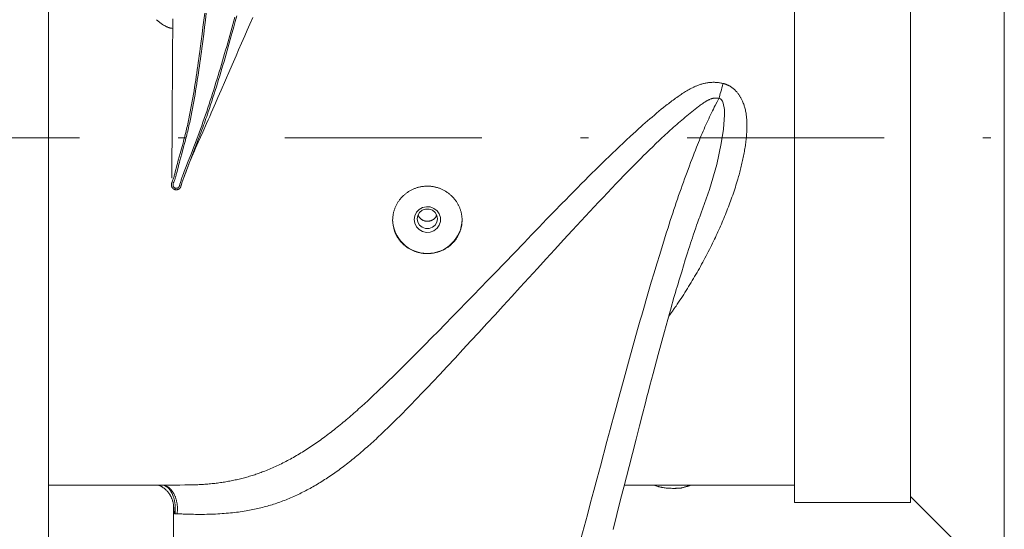
# Model space of a CAD drawing. Units: millimetres. Extents: x 0 to 210, y 0 to 297.
# Drawn here: x 81 to 94, y 107 to 114 of the extents above; entities that cross this region are included whole.
import ezdxf
from ezdxf.enums import TextEntityAlignment as Align

# ---------------------------------------------------------------- set-up
doc = ezdxf.new("R2010")
doc.units = ezdxf.units.MM
doc.header["$LTSCALE"] = 5
doc.linetypes.add('AUSGEZOGEN', pattern=[0])
doc.linetypes.add('DASHDOT', pattern=[1, 0.5, -0.25, 0, -0.25])
for name, color, linetype, true_color in [('Bemassung', 6, 'Continuous', 0xff00ff), ('Mittellinie', 56, 'Continuous', 0x808000), ('Volllinie breit', 96, 'Continuous', 0x008000), ('Volllinie schmal', 96, 'Continuous', 0x008000)]:
    doc.layers.add(name, color=color, linetype=linetype, true_color=true_color)
doc.styles.add('Arial', font='arial.ttf')
doc.dimstyles.new('ISO-25', dxfattribs={"dimtxt": 2.5, "dimasz": 2.5, "dimexe": 1.25, "dimexo": 0.625, "dimtad": 1, "dimtxsty": 'Standard', "dimcen": 2.5, "dimadec": 0, "dimazin": 0, "dimtfac": 1, "dimtmove": 0, "dimatfit": 3, "dimfxl": 1, "dimarcsym": 0})

# ---------------------------------------------------------------- blocks, each defined once
blk = doc.blocks.new('*D32')
at = {"layer": 'Bemassung', "linetype": 'AUSGEZOGEN', "lineweight": 18, "true_color": 0xff00ff}
for points in [[(81.478, 87.5), (83.228, 87.15), (83.228, 87.85)], [(135.998, 87.5), (134.248, 87.85), (134.248, 87.15)]]:
    blk.add_hatch(color=6, dxfattribs=at).paths.add_polyline_path(points, flags=0)
at = {"layer": 'Bemassung', "color": 6, "linetype": 'AUSGEZOGEN', "lineweight": 18, "true_color": 0xff00ff}
for p, q in [((81.478, 107.739), (81.478, 86.5)), ((135.998, 105.139), (135.998, 86.5)), ((134.248, 87.5), (83.228, 87.5))]:
    blk.add_line(p, q, dxfattribs=at)
at = {"layer": 'Bemassung', "color": 6, "linetype": 'AUSGEZOGEN', "lineweight": 18, "true_color": 0xff00ff, "style": 'Arial', "width": 0.926807}
blk.add_text('B', height=1.75, dxfattribs=at).set_placement((115.955, 88.725), (117.465, 88.725), align=Align.FIT)
blk = doc.blocks.new('*D33')
at = {"layer": 'Bemassung', "linetype": 'AUSGEZOGEN', "lineweight": 18, "true_color": 0xff00ff}
for points in [[(77.5, 128.139), (77.15, 126.389), (77.85, 126.389)], [(77.5, 96.139), (77.85, 97.889), (77.15, 97.889)]]:
    blk.add_hatch(color=6, dxfattribs=at).paths.add_polyline_path(points, flags=0)
at = {"layer": 'Bemassung', "color": 6, "linetype": 'AUSGEZOGEN', "lineweight": 18, "true_color": 0xff00ff}
for p, q in [((81.478, 128.139), (76.5, 128.139)), ((77.5, 126.389), (77.5, 97.889)), ((81.478, 96.139), (76.5, 96.139))]:
    blk.add_line(p, q, dxfattribs=at)
at = {"layer": 'Bemassung', "color": 6, "linetype": 'AUSGEZOGEN', "lineweight": 18, "true_color": 0xff00ff, "style": 'Arial', "width": 0.932077}
blk.add_text('%%cA', height=1.75, rotation=90, dxfattribs=at).set_placement((76.275, 109.367), (76.275, 112.657), align=Align.FIT)
blk = doc.blocks.new('*D37')
at = {"layer": 'Bemassung', "linetype": 'AUSGEZOGEN', "lineweight": 18, "true_color": 0xff00ff}
for points in [[(72.5, 161.645), (72.15, 159.895), (72.85, 159.895)], [(72.5, 83.659), (72.85, 85.409), (72.15, 85.409)]]:
    blk.add_hatch(color=6, dxfattribs=at).paths.add_polyline_path(points, flags=0)
at = {"layer": 'Bemassung', "color": 6, "linetype": 'AUSGEZOGEN', "lineweight": 18, "true_color": 0xff00ff}
for p, q in [((129.978, 161.645), (71.5, 161.645)), ((72.5, 159.895), (72.5, 85.409)), ((87.931, 83.659), (71.5, 83.659))]:
    blk.add_line(p, q, dxfattribs=at)
at = {"layer": 'Bemassung', "color": 6, "linetype": 'AUSGEZOGEN', "lineweight": 18, "true_color": 0xff00ff, "style": 'Arial', "width": 1.208268}
blk.add_text('max. 6000', height=1.75, rotation=90, dxfattribs=at).set_placement((71.275, 118.106), (71.275, 131.886), align=Align.FIT)
blk = doc.blocks.new('TR80-3_PL30_K2_100_gummi_SAL_001_nNn030')
at = {"layer": 'Mittellinie', "color": 56, "linetype": 'DASHDOT', "lineweight": 18, "true_color": 0x808000}
blk.add_line((79.36968, 112.13878), (139.58199, 112.13878), dxfattribs=at)
at = {"layer": 'Volllinie breit', "color": 56, "linetype": 'AUSGEZOGEN', "lineweight": 18, "true_color": 0x808000}
for p, q in [((90.92998, 116.75878), (90.92998, 107.51878)), ((92.40198, 116.75878), (92.40198, 107.51878)), ((81.47798, 107.73878), (81.47798, 116.53878)), ((89.97352, 112.64015), (89.97329, 112.6396)), ((81.47798, 107.73878), (83.1391, 107.73878)), ((88.77373, 107.73878), (90.92998, 107.73878)), ((92.40198, 107.59478), (93.59052, 106.40623)), ((90.92998, 107.51878), (92.40198, 107.51878))]:
    blk.add_line(p, q, dxfattribs=at)
for points in [[(83.07798, 111.48379), (83.07552, 111.48459), (83.0731, 111.48549), (83.07071, 111.48651), (83.06837, 111.48763), (83.06608, 111.48885), (83.06384, 111.49016), (83.06165, 111.49157), (83.05953, 111.49307), (83.05754, 111.49459), (83.05561, 111.4962), (83.05375, 111.49788), (83.05196, 111.49963), (83.05023, 111.50145), (83.04858, 111.50334), (83.047, 111.50529), (83.0455, 111.5073), (83.04394, 111.50957), (83.04247, 111.51192), (83.04111, 111.51432), (83.03986, 111.51678), (83.03873, 111.51929), (83.03772, 111.52186), (83.03683, 111.52446), (83.03607, 111.52711), (83.03547, 111.52971), (83.03499, 111.53234), (83.03463, 111.53499), (83.03439, 111.53765), (83.03425, 111.54032), (83.03423, 111.54299), (83.0343, 111.54566), (83.03448, 111.54832), (83.0348, 111.55139), (83.03523, 111.55444), (83.03577, 111.55747), (83.03641, 111.56048), (83.03715, 111.56348), (83.03796, 111.56645), (83.0398, 111.57237), (83.04185, 111.57825), (83.04406, 111.5841), (83.04864, 111.59577), (83.05268, 111.60644), (83.05654, 111.61715), (83.06022, 111.62789), (83.06373, 111.63866), (83.0671, 111.64947), (83.07034, 111.6603), (83.07345, 111.67115), (83.07647, 111.68202), (83.08225, 111.70382), (83.08781, 111.72567), (83.09871, 111.7694), (83.10426, 111.79123), (83.10994, 111.81304), (83.11571, 111.83483), (83.12157, 111.85661), (83.13348, 111.90014), (83.14557, 111.94365), (83.1698, 112.03071), (83.18171, 112.0743), (83.18756, 112.09612), (83.19332, 112.11796), (83.199, 112.13987), (83.20457, 112.1618), (83.21005, 112.18375), (83.21543, 112.20572), (83.22071, 112.22772), (83.22591, 112.24973), (83.23101, 112.27177), (83.23602, 112.29382), (83.24095, 112.31589), (83.24579, 112.33799), (83.25055, 112.36009), (83.25523, 112.38222), (83.26435, 112.42652), (83.27318, 112.47087), (83.28171, 112.51523), (83.28997, 112.55964), (83.298, 112.6041), (83.30579, 112.64859), (83.31338, 112.69311), (83.32078, 112.73766), (83.32801, 112.78224), (83.33509, 112.82683), (83.34204, 112.8715), (83.34888, 112.91618), (83.35559, 112.96087), (83.36218, 113.00557), (83.36867, 113.05028), (83.37506, 113.09499), (83.38135, 113.13972), (83.38755, 113.18444), (83.39367, 113.22916), (83.3997, 113.27388), (83.41153, 113.36333), (83.42307, 113.45277), (83.43434, 113.54221), (83.44536, 113.63163), (83.45616, 113.72103)], [(83.86133, 113.68459), (83.84285, 113.61541), (83.82415, 113.54625), (83.80523, 113.47712), (83.79248, 113.43101), (83.77964, 113.38491), (83.7667, 113.33883), (83.75366, 113.29276), (83.74052, 113.24667), (83.72728, 113.20059), (83.71396, 113.15463), (83.70055, 113.10869), (83.68705, 113.06276), (83.67345, 113.01686), (83.65975, 112.97097), (83.64595, 112.9251), (83.63203, 112.87925), (83.61801, 112.83344), (83.60385, 112.78765), (83.58956, 112.74189), (83.57513, 112.69618), (83.56054, 112.6505), (83.5458, 112.60486), (83.53088, 112.55927), (83.5158, 112.51373), (83.50054, 112.46824), (83.49092, 112.43989), (83.48123, 112.41157), (83.47145, 112.38327), (83.46159, 112.355), (83.45162, 112.32677), (83.44155, 112.29857), (83.43138, 112.27041), (83.42108, 112.2423), (83.41066, 112.2142), (83.40012, 112.18613), (83.38949, 112.15811), (83.37878, 112.13011), (83.35716, 112.07419), (83.33538, 112.01834), (83.30045, 111.92899), (83.28305, 111.88429), (83.26587, 111.83951), (83.23203, 111.74973), (83.21489, 111.70507), (83.20637, 111.68272), (83.19802, 111.66032), (83.18992, 111.63784), (83.18599, 111.62657), (83.18216, 111.61528), (83.17844, 111.60395), (83.17485, 111.59259), (83.17138, 111.5812), (83.16807, 111.56977), (83.16179, 111.54737), (83.15844, 111.5362), (83.15664, 111.53064), (83.15471, 111.52509), (83.15284, 111.52013), (83.15076, 111.51527), (83.14962, 111.5129), (83.14838, 111.51059), (83.14703, 111.50834), (83.14558, 111.50616), (83.14384, 111.50388), (83.14197, 111.50169), (83.13996, 111.49961), (83.13784, 111.49763), (83.13562, 111.49576), (83.1333, 111.494), (83.1309, 111.49235), (83.12843, 111.49081), (83.1261, 111.48948), (83.12373, 111.48825), (83.12132, 111.48712), (83.11886, 111.48609), (83.11637, 111.48516), (83.11384, 111.48433), (83.11128, 111.4836), (83.10869, 111.48298), (83.10618, 111.48248), (83.10365, 111.48208), (83.1011, 111.48177), (83.09854, 111.48157), (83.09597, 111.48147), (83.09341, 111.48147), (83.09085, 111.48157), (83.0883, 111.48179), (83.08568, 111.48211), (83.08309, 111.48256), (83.08052, 111.48312), (83.07798, 111.48379)], [(83.18807, 111.62658), (83.20168, 111.6644), (83.21547, 111.70234), (83.22961, 111.74052), (83.23688, 111.75974), (83.2443, 111.77905), (83.25196, 111.79866), (83.2598, 111.81838), (83.26779, 111.83821), (83.27593, 111.85814), (83.29261, 111.8983), (83.30973, 111.93882), (83.32512, 111.97477), (83.34079, 112.01099), (83.35675, 112.04752), (83.37299, 112.08438), (83.40128, 112.14791), (83.43035, 112.21268), (83.47914, 112.32136), (83.49911, 112.36616), (83.51907, 112.4112), (83.53954, 112.45767), (83.55956, 112.50338), (83.5935, 112.58118), (83.62423, 112.65193), (83.6649, 112.74573), (83.71843, 112.86939), (83.7743, 112.99844), (83.8193, 113.1022), (83.85323, 113.18021), (83.88606, 113.25549), (83.92272, 113.33918), (83.96338, 113.43152), (83.99625, 113.50575), (84.02908, 113.57955), (84.06762, 113.6657)], [(83.05142, 113.65024), (83.05097, 113.56242), (83.05041, 113.4566), (83.04975, 113.33122), (83.04901, 113.19343), (83.04733, 112.8921), (83.04566, 112.60494), (83.04398, 112.34072), (83.0422, 112.10843), (83.04052, 111.90994), (83.03993, 111.83832), (83.03928, 111.76677), (83.03896, 111.73109), (83.0388, 111.69881), (83.03883, 111.6867), (83.03898, 111.67533), (83.0393, 111.66432), (83.03941, 111.65894), (83.03942, 111.65349), (83.03929, 111.64267), (83.03938, 111.64035), (83.03957, 111.63832), (83.0399, 111.63665), (83.04012, 111.63596), (83.04039, 111.63539), (83.04097, 111.63466), (83.04166, 111.63421), (83.04242, 111.63395), (83.04323, 111.63378)], [(90.025, 112.82986), (90.02406, 112.82614), (90.01738, 112.80017), (90.01076, 112.77478), (90.00406, 112.74944), (89.9975, 112.72507), (89.99113, 112.70178), (89.98506, 112.68006), (89.97918, 112.65955), (89.97352, 112.64015)], [(88.22426, 107.05637), (88.26496, 107.2094), (88.3058, 107.36254), (88.34713, 107.51679), (88.3886, 107.67108), (88.43008, 107.8254), (88.47145, 107.97973), (88.55429, 108.29037), (88.59571, 108.44543), (88.61648, 108.52285), (88.63731, 108.60018), (88.67098, 108.7244), (88.7048, 108.84834), (88.73871, 108.97197), (88.77266, 109.09527), (88.84082, 109.34196), (88.87487, 109.46474), (88.90891, 109.58711), (88.94303, 109.70938), (88.97725, 109.8311), (88.99442, 109.8917), (89.01164, 109.95211), (89.02894, 110.01232), (89.04633, 110.0723), (89.06381, 110.13207), (89.08137, 110.1916), (89.099, 110.25091), (89.11666, 110.31), (89.15205, 110.42753), (89.1874, 110.54427), (89.22252, 110.65996), (89.25759, 110.77478), (89.27514, 110.83181), (89.29272, 110.88858), (89.31036, 110.94507), (89.32805, 111.00125), (89.34277, 111.04754), (89.35754, 111.09359), (89.37237, 111.1394), (89.38727, 111.18494), (89.40223, 111.2302), (89.41727, 111.27518), (89.43237, 111.31985), (89.44756, 111.3642), (89.46268, 111.40782), (89.47787, 111.45113), (89.49312, 111.49414), (89.5084, 111.53685), (89.52371, 111.57929), (89.53903, 111.62146), (89.56967, 111.70506), (89.59974, 111.78635), (89.61477, 111.82661), (89.62981, 111.86658), (89.64488, 111.90626), (89.65998, 111.9456), (89.67513, 111.9846), (89.69035, 112.02323), (89.70206, 112.05258), (89.71381, 112.0817), (89.7256, 112.11059), (89.73744, 112.13925), (89.74932, 112.16768), (89.76124, 112.19586), (89.7732, 112.22382), (89.7852, 112.25153), (89.79688, 112.27817), (89.80859, 112.30457), (89.82035, 112.33072), (89.83215, 112.3566), (89.84398, 112.38219), (89.85586, 112.40749), (89.86778, 112.43247), (89.87975, 112.45712), (89.89135, 112.48063), (89.90299, 112.50386), (89.91466, 112.52685), (89.92636, 112.54964), (89.94981, 112.59478), (89.97329, 112.6396)], [(88.63151, 107.17731), (88.67901, 107.3656), (88.72697, 107.55527), (88.7674, 107.71407), (88.80015, 107.84204), (88.83435, 107.97526), (88.87666, 108.13989), (88.92293, 108.32011), (88.96698, 108.49166), (89.00446, 108.63728), (89.04202, 108.78244), (89.06114, 108.85593), (89.08032, 108.92927), (89.09959, 109.00243), (89.11896, 109.07541), (89.1404, 109.15549), (89.16194, 109.23535), (89.20508, 109.39443), (89.28408, 109.68564), (89.3047, 109.76159), (89.32532, 109.83717), (89.34599, 109.91231), (89.36677, 109.98692), (89.37764, 110.02552), (89.38856, 110.06395), (89.39952, 110.10221), (89.41052, 110.14029), (89.42156, 110.17819), (89.43263, 110.21591), (89.44374, 110.25343), (89.45488, 110.29076), (89.46644, 110.32919), (89.47803, 110.3674), (89.50123, 110.4432), (89.52441, 110.51816), (89.5475, 110.5923), (89.57562, 110.68211), (89.58958, 110.72639), (89.60349, 110.77018), (89.61452, 110.80468), (89.62552, 110.83875), (89.63646, 110.87235), (89.64735, 110.90539), (89.66364, 110.95399), (89.67949, 111.00036), (89.69036, 111.03163), (89.701, 111.06182), (89.71545, 111.10217), (89.72254, 111.12166), (89.72952, 111.14058), (89.73901, 111.16593), (89.74835, 111.19063)], [(86.39514, 111.16017), (86.39328, 111.1551), (86.39132, 111.15007), (86.38919, 111.14514), (86.38802, 111.14272), (86.38677, 111.14035), (86.38548, 111.1381), (86.38411, 111.1359), (86.38266, 111.13374), (86.38114, 111.13162), (86.37788, 111.12752), (86.37437, 111.12359), (86.37063, 111.11983), (86.36671, 111.11623), (86.36261, 111.1128), (86.35839, 111.10953), (86.35404, 111.10641), (86.3496, 111.10346), (86.34505, 111.10068), (86.34041, 111.09808), (86.33567, 111.09567), (86.33083, 111.09345), (86.32591, 111.09142), (86.32089, 111.08961), (86.31579, 111.08801), (86.3106, 111.08662), (86.30535, 111.08545), (86.30005, 111.0845), (86.2947, 111.08376), (86.28932, 111.08324), (86.28392, 111.08294), (86.2785, 111.08286), (86.27309, 111.083), (86.26768, 111.08335), (86.2623, 111.08393), (86.25694, 111.08472), (86.25163, 111.08573), (86.24637, 111.08695), (86.24118, 111.08839), (86.23606, 111.09005), (86.23103, 111.09192), (86.22609, 111.09399), (86.22123, 111.09626), (86.21647, 111.09873), (86.2118, 111.10138), (86.20723, 111.1042), (86.20276, 111.1072), (86.19838, 111.11036), (86.19412, 111.11368), (86.18998, 111.11716), (86.18601, 111.1208), (86.18224, 111.12461), (86.17869, 111.12858), (86.17539, 111.13273), (86.17385, 111.13486), (86.17238, 111.13704), (86.171, 111.13927), (86.16969, 111.14154), (86.16848, 111.14383), (86.16735, 111.14617), (86.16526, 111.15093), (86.16335, 111.15578), (86.16152, 111.16068)], [(82.86931, 107.73878), (82.87431, 107.73701), (82.87796, 107.73559), (82.88178, 107.73397), (82.88574, 107.73218), (82.88982, 107.73024), (82.89399, 107.72816), (82.89821, 107.72596), (82.90671, 107.72127), (82.91164, 107.71839), (82.91652, 107.71542), (82.92136, 107.71235), (82.92616, 107.70919), (82.93091, 107.70592), (82.93561, 107.70255), (82.94028, 107.69907), (82.94489, 107.69547), (82.94992, 107.69139), (82.95489, 107.68718), (82.95979, 107.68284), (82.96462, 107.67837), (82.96937, 107.67379), (82.97404, 107.66908), (82.97862, 107.66427), (82.98311, 107.65935), (82.98771, 107.65407), (82.9922, 107.64868), (82.99657, 107.64318), (83.00082, 107.63758), (83.00495, 107.63188), (83.00894, 107.62608), (83.0128, 107.62018), (83.01653, 107.61419), (83.02023, 107.60793), (83.02377, 107.60158), (83.02718, 107.59515), (83.03044, 107.58863), (83.03356, 107.58203), (83.03653, 107.57535), (83.03937, 107.56861), (83.04206, 107.5618), (83.04466, 107.55483), (83.04709, 107.54779), (83.04936, 107.5407), (83.05144, 107.53355), (83.05332, 107.52636), (83.055, 107.51912), (83.05644, 107.51184), (83.05764, 107.50453), (83.05848, 107.49822), (83.05915, 107.4919), (83.05969, 107.48556), (83.0601, 107.4792), (83.06068, 107.46645), (83.06107, 107.45367)], [(89.14956, 107.73878), (89.16193, 107.73442), (89.17432, 107.73014), (89.18679, 107.72602), (89.19937, 107.72213), (89.20576, 107.72028), (89.21219, 107.71852), (89.21865, 107.71683), (89.22515, 107.71523), (89.23168, 107.7137), (89.23824, 107.71225), (89.24484, 107.71088), (89.25146, 107.70958), (89.2648, 107.70722), (89.27825, 107.70516), (89.29181, 107.70339), (89.30546, 107.70192), (89.31322, 107.70122), (89.321, 107.70061), (89.33664, 107.69961), (89.35237, 107.69889), (89.36817, 107.6984), (89.38404, 107.6981), (89.39994, 107.69793), (89.43183, 107.69783)], [(89.42335, 107.7005), (89.43543, 107.69947), (89.44148, 107.69906), (89.44756, 107.69879), (89.45502, 107.69869), (89.46253, 107.69885), (89.47006, 107.69926), (89.47763, 107.69992), (89.48523, 107.70083), (89.49284, 107.70196), (89.50048, 107.70333), (89.50814, 107.70492), (89.51581, 107.70673), (89.5235, 107.70875), (89.53119, 107.71097), (89.53889, 107.71339), (89.54659, 107.716), (89.55429, 107.71881), (89.56198, 107.72179), (89.56967, 107.72494), (89.57734, 107.72826), (89.585, 107.7317), (89.60031, 107.73878)], [(89.54018, 107.71703), (89.54994, 107.71875), (89.55967, 107.72057), (89.56936, 107.72261), (89.57419, 107.72375), (89.579, 107.72497), (89.5842, 107.72642), (89.58938, 107.72798), (89.59969, 107.73137), (89.60995, 107.73501), (89.6202, 107.73878)], [(83.06222, 107.45768), (83.062, 107.19951), (83.06177, 106.93774)]]:
    blk.add_lwpolyline(points, dxfattribs=at)
for points in [[(85.83798, 111.09528), (85.83981, 111.07735), (85.84176, 111.05946), (85.84396, 111.04164), (85.84518, 111.03276), (85.8465, 111.02392), (85.84795, 111.01511), (85.84953, 111.00634), (85.85125, 110.99761), (85.85314, 110.98893), (85.85521, 110.9803), (85.85747, 110.97172), (85.85994, 110.96321), (85.86264, 110.95476), (85.86556, 110.94637), (85.86872, 110.93806), (85.8721, 110.92983), (85.8757, 110.92167), (85.87952, 110.9136), (85.88354, 110.90561), (85.88776, 110.8977), (85.89218, 110.88989), (85.89678, 110.88217), (85.90157, 110.87455), (85.90653, 110.86703), (85.91167, 110.85961), (85.91696, 110.8523), (85.92241, 110.8451), (85.92802, 110.83801), (85.93377, 110.83104), (85.93968, 110.82416), (85.94572, 110.81741), (85.95191, 110.81079), (85.95822, 110.80429), (85.96467, 110.79792), (85.97125, 110.79168), (85.97795, 110.78558), (85.98479, 110.77962), (85.99174, 110.77379), (85.99882, 110.76811), (86.00602, 110.76258), (86.01334, 110.75719), (86.02078, 110.75195), (86.02833, 110.74686), (86.036, 110.74193), (86.04377, 110.73716), (86.05167, 110.73254), (86.05968, 110.72807), (86.06778, 110.72378), (86.07599, 110.71964), (86.08429, 110.71568), (86.09267, 110.71188), (86.10114, 110.70825), (86.1097, 110.70479), (86.11832, 110.7015), (86.12702, 110.69838), (86.13579, 110.69544), (86.14463, 110.69268), (86.15352, 110.6901), (86.16247, 110.68769), (86.17147, 110.68546), (86.18052, 110.68342), (86.18958, 110.68156), (86.19868, 110.67989), (86.20781, 110.6784), (86.21698, 110.6771), (86.22617, 110.67597), (86.23538, 110.67503), (86.24461, 110.67427), (86.25386, 110.6737), (86.26312, 110.67331), (86.27238, 110.67311), (86.28165, 110.67308), (86.29091, 110.67325), (86.30017, 110.6736), (86.30942, 110.67413), (86.31865, 110.67485), (86.32787, 110.67575), (86.33703, 110.67683), (86.34616, 110.6781), (86.35527, 110.67955), (86.36434, 110.68118), (86.37337, 110.68299), (86.38236, 110.68498), (86.3913, 110.68715), (86.4002, 110.68949), (86.40904, 110.69201), (86.41782, 110.69471), (86.42654, 110.69758), (86.4352, 110.70062), (86.44378, 110.70383), (86.45229, 110.70722), (86.46073, 110.71077), (86.46908, 110.71449), (86.47736, 110.71839), (86.48556, 110.72245), (86.49366, 110.72668), (86.50167, 110.73107), (86.50957, 110.73562), (86.51738, 110.74033), (86.52508, 110.74519), (86.53267, 110.75021), (86.54014, 110.75538), (86.54751, 110.76069), (86.55475, 110.76616), (86.56187, 110.77177), (86.56887, 110.77752), (86.57574, 110.78341), (86.58248, 110.78945), (86.58908, 110.79561), (86.59557, 110.80195), (86.60192, 110.80841), (86.60813, 110.815), (86.61418, 110.82172), (86.62009, 110.82857), (86.62585, 110.83553), (86.63146, 110.84261), (86.6369, 110.84981), (86.64219, 110.85711), (86.64732, 110.86453), (86.65228, 110.87205), (86.65708, 110.87967), (86.66171, 110.88739), (86.66617, 110.89521), (86.67045, 110.90312), (86.67456, 110.91112), (86.67849, 110.9192), (86.68225, 110.92737), (86.68582, 110.93562), (86.68921, 110.94395), (86.69242, 110.95235), (86.69544, 110.96081), (86.69828, 110.96934), (86.70094, 110.97793), (86.7034, 110.98657), (86.70568, 110.99527), (86.70777, 111.00402), (86.70966, 111.01281), (86.71136, 111.02164), (86.71287, 111.03051), (86.71419, 111.03942), (86.71531, 111.04835), (86.71623, 111.05727), (86.71695, 111.06622), (86.71748, 111.07518), (86.71782, 111.08415), (86.71796, 111.09314), (86.7179, 111.10213), (86.71766, 111.11112), (86.71722, 111.12011), (86.71658, 111.12909), (86.71576, 111.13807), (86.71474, 111.14702), (86.71352, 111.15596), (86.71212, 111.16488), (86.71052, 111.17377), (86.70874, 111.18263), (86.70676, 111.19145), (86.70459, 111.20022), (86.70223, 111.20894), (86.69969, 111.21762), (86.69696, 111.22625), (86.69405, 111.23482), (86.69096, 111.24334), (86.68768, 111.25179), (86.68423, 111.26018), (86.6806, 111.2685), (86.67679, 111.27675), (86.6728, 111.28492), (86.66865, 111.29301), (86.66432, 111.30102), (86.65982, 111.30893), (86.65516, 111.31676), (86.65033, 111.32449), (86.64531, 111.33215), (86.64014, 111.3397), (86.6348, 111.34715), (86.62931, 111.35449), (86.62366, 111.36172), (86.61785, 111.36883), (86.6119, 111.37582), (86.6058, 111.38269), (86.59956, 111.38943), (86.59317, 111.39605), (86.58665, 111.40253), (86.57999, 111.40888), (86.57319, 111.4151), (86.56627, 111.42117), (86.55922, 111.4271), (86.55204, 111.43288), (86.54471, 111.43853), (86.53727, 111.44403), (86.5297, 111.44937), (86.52203, 111.45455), (86.51424, 111.45958), (86.50635, 111.46444), (86.49836, 111.46914), (86.49027, 111.47367), (86.48209, 111.47803), (86.47381, 111.48223), (86.46545, 111.48625), (86.45701, 111.49009), (86.44848, 111.49376), (86.43988, 111.49725), (86.4312, 111.50056), (86.42245, 111.50369), (86.41366, 111.50662), (86.4048, 111.50937), (86.39589, 111.51193), (86.38692, 111.51431), (86.37791, 111.5165), (86.36885, 111.5185), (86.35975, 111.52031), (86.35061, 111.52193), (86.34144, 111.52336), (86.33224, 111.52459), (86.32302, 111.52564), (86.31378, 111.52649), (86.30452, 111.52715), (86.29525, 111.52761), (86.28598, 111.52788), (86.2767, 111.52795), (86.26746, 111.52783), (86.25823, 111.52751), (86.249, 111.527), (86.23979, 111.52629), (86.23059, 111.52539), (86.22142, 111.52431), (86.21227, 111.52303), (86.20315, 111.52156), (86.19406, 111.5199), (86.18501, 111.51805), (86.176, 111.51602), (86.16704, 111.5138), (86.15812, 111.51139), (86.14926, 111.5088), (86.14045, 111.50602), (86.13171, 111.50306), (86.12303, 111.49992), (86.11441, 111.4966), (86.10588, 111.4931), (86.09741, 111.48942), (86.08903, 111.48557), (86.08073, 111.48154), (86.07252, 111.47735), (86.0644, 111.47298), (86.05637, 111.46845), (86.04845, 111.46376), (86.04062, 111.45891), (86.0329, 111.45389), (86.0253, 111.44872), (86.0178, 111.4434), (86.01043, 111.43792), (86.00317, 111.43229), (85.99601, 111.42649), (85.98898, 111.42053), (85.98207, 111.41444), (85.9753, 111.4082), (85.96866, 111.40183), (85.96216, 111.39532), (85.9558, 111.38868), (85.94957, 111.38191), (85.94349, 111.37502), (85.93754, 111.368), (85.93175, 111.36087), (85.9261, 111.35361), (85.92059, 111.34625), (85.91524, 111.33877), (85.91004, 111.33119), (85.90499, 111.3235), (85.90009, 111.3157), (85.89535, 111.3078), (85.89078, 111.2998), (85.88638, 111.29172), (85.88215, 111.28355), (85.87811, 111.2753), (85.87425, 111.26698), (85.87058, 111.25858), (85.86711, 111.25012), (85.86383, 111.24159), (85.86077, 111.23301), (85.85791, 111.22436), (85.85527, 111.21567), (85.85286, 111.20693), (85.85066, 111.19815), (85.8487, 111.18932), (85.84754, 111.18352), (85.84647, 111.1777), (85.84549, 111.17186), (85.8446, 111.16602), (85.84303, 111.1543), (85.84172, 111.14254), (85.8406, 111.13075), (85.83964, 111.11894)], [(86.10998, 111.10476), (86.11744, 111.05666), (86.13917, 111.01282), (86.17323, 110.97716), (86.2166, 110.95284), (86.26542, 110.94201), (86.31536, 110.94565), (86.36198, 110.96342), (86.40113, 110.99375), (86.42934, 111.03395), (86.4441, 111.08044), (86.4441, 111.12909), (86.42934, 111.17557), (86.40113, 111.21577), (86.36198, 111.2461), (86.31536, 111.26388), (86.26542, 111.26751), (86.2166, 111.25669), (86.17323, 111.23236), (86.13917, 111.1967), (86.11744, 111.15287)], [(86.14998, 111.11425), (86.1577, 111.07172), (86.17992, 111.03432), (86.21398, 111.00656), (86.25575, 110.99179), (86.3002, 110.99179), (86.34198, 111.00656), (86.37603, 111.03432), (86.39826, 111.07172), (86.40598, 111.11425), (86.39826, 111.15678), (86.37603, 111.19418), (86.34198, 111.22194), (86.3002, 111.23671), (86.25575, 111.23671), (86.21398, 111.22194), (86.17992, 111.19418), (86.1577, 111.15678)]]:
    blk.add_lwpolyline(points, close=True, dxfattribs=at)
blk.add_arc((86.27798, 111.11429), 0.4401, 181.240856, 358.759144, dxfattribs=at)
at = {"layer": 'Volllinie schmal', "color": 56, "linetype": 'AUSGEZOGEN', "lineweight": 18, "true_color": 0x808000}
blk.add_line((93.59052, 117.87133), (93.59052, 106.40623), dxfattribs=at)
for points in [[(83.47599, 113.72211), (83.46517, 113.63233), (83.45413, 113.54252), (83.44284, 113.4527), (83.43128, 113.36287), (83.41943, 113.27304), (83.41339, 113.22813), (83.40726, 113.18322), (83.40107, 113.13841), (83.39478, 113.09361), (83.3884, 113.04882), (83.38191, 113.00403), (83.37532, 112.95925), (83.36861, 112.91448), (83.36178, 112.86972), (83.35482, 112.82498), (83.34772, 112.7802), (83.34047, 112.73543), (83.33304, 112.6907), (83.32544, 112.64598), (83.31762, 112.6013), (83.30958, 112.55666), (83.30131, 112.51206), (83.29277, 112.4675), (83.28398, 112.42308), (83.27489, 112.37872), (83.27022, 112.35656), (83.26548, 112.33441), (83.26065, 112.31229), (83.25573, 112.29018), (83.25073, 112.26809), (83.24563, 112.24603), (83.24044, 112.22398), (83.23515, 112.20196), (83.22976, 112.17995), (83.22427, 112.15798), (83.21868, 112.13602), (83.21297, 112.11409), (83.20715, 112.09213), (83.20123, 112.07019), (83.18918, 112.02637), (83.16469, 111.93884), (83.15252, 111.89508), (83.14059, 111.85129), (83.13475, 111.82937), (83.12902, 111.80743), (83.12342, 111.78546), (83.11795, 111.76348), (83.10733, 111.71955), (83.1019, 111.69762), (83.09909, 111.68667), (83.0962, 111.67574), (83.0932, 111.66484), (83.09008, 111.65396), (83.08683, 111.6431), (83.08341, 111.63228), (83.07982, 111.6215), (83.07604, 111.61076), (83.07204, 111.60006), (83.06782, 111.5894), (83.06337, 111.5786), (83.06124, 111.57318), (83.05926, 111.56773), (83.0575, 111.56224), (83.05674, 111.55947), (83.05606, 111.55668), (83.05547, 111.55388), (83.05498, 111.55106), (83.05461, 111.54822), (83.05436, 111.54535), (83.05423, 111.54186), (83.05434, 111.53836), (83.05471, 111.53489), (83.05502, 111.53318), (83.0554, 111.53148), (83.0559, 111.52971), (83.0565, 111.52796), (83.05718, 111.52623), (83.05795, 111.52454), (83.0588, 111.52289), (83.05972, 111.52127), (83.06176, 111.51814), (83.06388, 111.51538), (83.06619, 111.5128), (83.0687, 111.51044), (83.07003, 111.50936), (83.07141, 111.50834), (83.07427, 111.50654), (83.07728, 111.50496), (83.08039, 111.50353), (83.08354, 111.50217)], [(83.08354, 111.50217), (83.08694, 111.50142), (83.09037, 111.50085), (83.09212, 111.50068), (83.09387, 111.50059), (83.0974, 111.50066), (83.10092, 111.50103), (83.10439, 111.50168), (83.10798, 111.50264), (83.11146, 111.50386), (83.11485, 111.50536), (83.11812, 111.50713), (83.11977, 111.50815), (83.12137, 111.50925), (83.12293, 111.51043), (83.12442, 111.51167), (83.12584, 111.51299), (83.12717, 111.51438), (83.12842, 111.51584), (83.12957, 111.51737), (83.1305, 111.51877), (83.13136, 111.52023), (83.13288, 111.52326), (83.13421, 111.5264), (83.13542, 111.5296), (83.13742, 111.5353), (83.13929, 111.54102), (83.14105, 111.54675), (83.14274, 111.5525), (83.14914, 111.57552), (83.15243, 111.587), (83.15587, 111.59845), (83.15943, 111.60986), (83.16312, 111.62124), (83.16692, 111.63259), (83.17081, 111.64391), (83.1748, 111.65521), (83.17888, 111.66649), (83.18723, 111.68899), (83.1958, 111.71143), (83.21328, 111.7562), (83.24824, 111.84563), (83.28292, 111.93504), (83.30014, 111.97976), (83.31727, 112.0245), (83.33431, 112.06928), (83.35126, 112.1141), (83.36811, 112.15899), (83.38485, 112.20394), (83.40144, 112.24895), (83.41788, 112.29402), (83.43414, 112.33916), (83.45021, 112.38437), (83.46605, 112.42965), (83.48167, 112.47501), (83.49703, 112.52043), (83.51216, 112.56593), (83.52707, 112.61149), (83.54178, 112.65711), (83.55632, 112.70278), (83.5707, 112.7485), (83.58493, 112.79426), (83.59904, 112.84005), (83.61305, 112.88586), (83.62696, 112.9317), (83.64076, 112.97756), (83.65447, 113.02344), (83.66807, 113.06935), (83.68158, 113.11527), (83.69499, 113.16122), (83.70831, 113.20719), (83.72154, 113.25319), (83.73467, 113.29921), (83.7477, 113.34524), (83.76064, 113.3913), (83.77348, 113.43737), (83.78623, 113.48345), (83.79888, 113.52955), (83.81143, 113.57567), (83.82389, 113.62179), (83.83624, 113.66794)], [(83.05078, 113.52733), (83.04126, 113.52803), (83.03768, 113.52841), (83.03411, 113.52886), (83.02702, 113.53001), (83.01999, 113.53145), (83.01302, 113.53318), (83.00611, 113.53516), (82.99926, 113.53738), (82.99247, 113.53983), (82.98575, 113.54249), (82.97908, 113.54535), (82.97247, 113.54837), (82.96593, 113.55155), (82.95944, 113.55487), (82.95302, 113.55832), (82.94665, 113.56186), (82.94035, 113.5655), (82.93411, 113.5692), (82.92213, 113.57658), (82.91624, 113.58035), (82.91041, 113.58418), (82.90465, 113.58808), (82.89895, 113.59204), (82.89334, 113.59606), (82.88779, 113.60016), (82.88233, 113.60434), (82.87694, 113.60859), (82.87164, 113.61293), (82.86643, 113.61734), (82.8613, 113.62185), (82.85626, 113.62645), (82.85132, 113.63114), (82.84647, 113.63593), (82.84511, 113.63731)], [(83.1391, 107.73994), (83.20581, 107.74062), (83.23907, 107.74106), (83.27219, 107.74163), (83.30515, 107.74237), (83.3379, 107.74331), (83.37039, 107.74451), (83.38653, 107.74522), (83.40259, 107.74601), (83.42124, 107.74703), (83.43978, 107.74816), (83.45821, 107.74941), (83.47653, 107.75077), (83.49475, 107.75224), (83.51286, 107.75382), (83.53086, 107.75551), (83.54876, 107.75731), (83.56656, 107.75921), (83.58427, 107.76121), (83.60187, 107.76332), (83.61939, 107.76553), (83.63681, 107.76784), (83.65414, 107.77026), (83.67138, 107.77277), (83.68853, 107.77538), (83.70593, 107.77814), (83.72324, 107.781), (83.74047, 107.78397), (83.75763, 107.78704), (83.7747, 107.79021), (83.7917, 107.79349), (83.80863, 107.79687), (83.8255, 107.80035), (83.8423, 107.80395), (83.85904, 107.80765), (83.87572, 107.81146), (83.89235, 107.81538), (83.90893, 107.81941), (83.92546, 107.82355), (83.94194, 107.82779), (83.95839, 107.83216), (83.97487, 107.83665), (83.99132, 107.84126), (84.00774, 107.84599), (84.02411, 107.85082), (84.04045, 107.85577), (84.05675, 107.86084), (84.07302, 107.86601), (84.08926, 107.8713), (84.10546, 107.8767), (84.12164, 107.88222), (84.13778, 107.88785), (84.15389, 107.89358), (84.16997, 107.89944), (84.18602, 107.9054), (84.20205, 107.91147), (84.21805, 107.91766), (84.23739, 107.92531), (84.2567, 107.93312), (84.27598, 107.94109), (84.29522, 107.94923), (84.31443, 107.95752), (84.3336, 107.96599), (84.35275, 107.97461), (84.37186, 107.9834), (84.39095, 107.99235), (84.41001, 108.00146), (84.42904, 108.01073), (84.44805, 108.02017), (84.46704, 108.02977), (84.486, 108.03952), (84.50494, 108.04944), (84.52386, 108.05952), (84.54289, 108.06983), (84.5619, 108.0803), (84.58089, 108.09093), (84.59987, 108.10173), (84.61883, 108.11268), (84.63777, 108.12379), (84.6567, 108.13506), (84.67562, 108.1465), (84.69453, 108.15809), (84.71342, 108.16983), (84.7323, 108.18174), (84.75118, 108.1938), (84.77004, 108.20601), (84.78889, 108.21838), (84.80774, 108.23091), (84.82658, 108.24359), (84.8458, 108.25669), (84.86502, 108.26995), (84.88423, 108.28336), (84.90343, 108.29693), (84.92264, 108.31066), (84.94184, 108.32454), (84.96104, 108.33858), (84.98025, 108.35277), (84.99945, 108.36712), (85.01866, 108.38162), (85.03787, 108.39626), (85.05708, 108.41106), (85.0763, 108.426), (85.09552, 108.4411), (85.11475, 108.45634), (85.13399, 108.47173), (85.15338, 108.48737), (85.17277, 108.50316), (85.19218, 108.51909), (85.2116, 108.53517), (85.23103, 108.55139), (85.25047, 108.56775), (85.26993, 108.58425), (85.2894, 108.60089), (85.30889, 108.61767), (85.3284, 108.63458), (85.34793, 108.65163), (85.36747, 108.66881), (85.38703, 108.68613), (85.40662, 108.70357), (85.42623, 108.72115), (85.44586, 108.73885), (85.48415, 108.7737), (85.52255, 108.80901), (85.56106, 108.84478), (85.59968, 108.881), (85.63843, 108.91764), (85.67732, 108.95471), (85.71635, 108.99219), (85.75554, 109.03005), (85.79515, 109.06857), (85.83494, 109.10745), (85.87491, 109.1467), (85.91505, 109.18629), (85.95538, 109.22623), (85.99589, 109.26648), (86.07749, 109.34792), (86.16154, 109.4322), (86.24638, 109.51761), (86.33196, 109.60411), (86.41824, 109.69162), (86.50574, 109.78067), (86.59386, 109.87065), (86.68257, 109.96151), (86.77184, 110.0532), (86.86143, 110.14547), (86.95151, 110.23846), (87.04207, 110.33213), (87.13309, 110.42642), (87.50349, 110.81073), (87.59859, 110.90932), (87.69411, 111.0082), (87.79006, 111.1073), (87.88645, 111.20656), (87.98376, 111.30639), (88.03259, 111.35631), (88.08154, 111.40621), (88.13063, 111.45609), (88.17985, 111.50592), (88.22921, 111.5557), (88.27872, 111.60541), (88.3216, 111.64828), (88.36459, 111.69109), (88.40771, 111.73382), (88.45094, 111.77647), (88.4943, 111.81902), (88.53779, 111.86147), (88.58141, 111.90382), (88.62517, 111.94605), (88.66923, 111.9883), (88.71345, 112.03041), (88.75783, 112.07235), (88.80239, 112.1141), (88.84715, 112.15565), (88.89211, 112.19697), (88.91467, 112.21754), (88.93729, 112.23804), (88.95996, 112.25848), (88.9827, 112.27885), (89.01112, 112.30413), (89.03965, 112.32929), (89.06828, 112.35433), (89.09702, 112.37923), (89.12589, 112.40398), (89.15488, 112.42859), (89.184, 112.45303), (89.21326, 112.4773), (89.24277, 112.50147), (89.27243, 112.52543), (89.30228, 112.54915), (89.31728, 112.56092), (89.33233, 112.57261), (89.34744, 112.58423), (89.3626, 112.59577), (89.37782, 112.60723), (89.3931, 112.6186), (89.40845, 112.62988), (89.42386, 112.64107), (89.43935, 112.65216), (89.4549, 112.66315), (89.46845, 112.67261), (89.48207, 112.68197), (89.49575, 112.69122), (89.50952, 112.70036), (89.52337, 112.70938), (89.53731, 112.71825), (89.55135, 112.72696), (89.5655, 112.73552), (89.5799, 112.74396), (89.59442, 112.75221), (89.60906, 112.76023), (89.62383, 112.768), (89.63874, 112.77552), (89.64624, 112.77917), (89.65378, 112.78275), (89.66136, 112.78625), (89.66897, 112.78967), (89.67662, 112.79301), (89.68431, 112.79626), (89.69436, 112.80037), (89.70447, 112.80432), (89.71464, 112.80812), (89.72487, 112.81175), (89.73517, 112.81522), (89.74552, 112.81852), (89.75592, 112.82164), (89.76639, 112.82458), (89.77712, 112.8274), (89.7879, 112.83), (89.79873, 112.83241), (89.80961, 112.8346), (89.82053, 112.83656), (89.83149, 112.8383), (89.84248, 112.83981), (89.85351, 112.84107), (89.86388, 112.84202), (89.87427, 112.84276), (89.88467, 112.84328), (89.89509, 112.84358), (89.9055, 112.84367), (89.91592, 112.84354), (89.92633, 112.84319), (89.93674, 112.84263), (89.94741, 112.84184), (89.95806, 112.84082), (89.9687, 112.8396), (89.9793, 112.83817), (89.98988, 112.83656), (90.00042, 112.83476), (90.01093, 112.83278), (90.02141, 112.83063), (90.025, 112.82986)], [(90.025, 112.82986), (90.02856, 112.82898), (90.03374, 112.82763), (90.03891, 112.82619), (90.04405, 112.82467), (90.04917, 112.82306), (90.05426, 112.82137), (90.05933, 112.8196), (90.06436, 112.81774), (90.06937, 112.8158), (90.07434, 112.81378), (90.07928, 112.81167), (90.08419, 112.80949), (90.08905, 112.80722), (90.09388, 112.80487), (90.09866, 112.80244), (90.1034, 112.79993), (90.1081, 112.79734), (90.11415, 112.79384), (90.12011, 112.79021), (90.126, 112.78646), (90.1318, 112.78258), (90.13752, 112.77857), (90.14315, 112.77445), (90.1487, 112.77021), (90.15416, 112.76585), (90.15953, 112.76139), (90.16481, 112.75683), (90.17, 112.75216), (90.1751, 112.74739), (90.18011, 112.74252), (90.18502, 112.73756), (90.18984, 112.73252), (90.19457, 112.72738), (90.20013, 112.72108), (90.20556, 112.71467), (90.21085, 112.70814), (90.216, 112.70151), (90.22102, 112.69477), (90.2259, 112.68793), (90.23065, 112.681), (90.23527, 112.67398), (90.23975, 112.66688), (90.24411, 112.65969), (90.24834, 112.65243), (90.25245, 112.64509), (90.25643, 112.63768), (90.26029, 112.63021), (90.26402, 112.62268), (90.26763, 112.6151), (90.27293, 112.60339), (90.27796, 112.59157), (90.28271, 112.57964), (90.2872, 112.5676), (90.29143, 112.55548), (90.29539, 112.54327), (90.29911, 112.53097), (90.30257, 112.5186), (90.30587, 112.50582), (90.30892, 112.49296), (90.31173, 112.48005), (90.31429, 112.46708), (90.31662, 112.45407), (90.31873, 112.44101), (90.32061, 112.42792), (90.32227, 112.4148), (90.32369, 112.40206), (90.32491, 112.38931), (90.32596, 112.37654), (90.32683, 112.36375), (90.32753, 112.35096), (90.32807, 112.33815), (90.32846, 112.32533), (90.32871, 112.31251), (90.32881, 112.29957), (90.32878, 112.28663), (90.32862, 112.27369), (90.32833, 112.26074), (90.32792, 112.2478), (90.3274, 112.23487), (90.32677, 112.22193), (90.32603, 112.209), (90.32479, 112.19029), (90.32335, 112.17159), (90.32172, 112.1529), (90.3199, 112.13423), (90.31791, 112.11558), (90.31574, 112.09695), (90.31341, 112.07834), (90.31092, 112.05975), (90.30827, 112.04107), (90.30547, 112.02242), (90.30253, 112.00379), (90.29945, 111.98518), (90.29624, 111.9666), (90.29289, 111.94805), (90.28942, 111.92952), (90.28583, 111.91102), (90.28207, 111.89227), (90.27819, 111.87355), (90.2742, 111.85486), (90.27009, 111.8362), (90.26586, 111.81757), (90.26153, 111.79897), (90.25709, 111.7804), (90.25254, 111.76186), (90.24789, 111.74335), (90.24314, 111.72488), (90.23828, 111.70643), (90.23333, 111.68802), (90.22828, 111.66965), (90.22314, 111.65131), (90.21791, 111.633), (90.21258, 111.61474), (90.20503, 111.5894), (90.19732, 111.56412), (90.18944, 111.53892), (90.18142, 111.51379), (90.17325, 111.48872), (90.16493, 111.46373), (90.15648, 111.4388), (90.1479, 111.41393), (90.13916, 111.38904), (90.1303, 111.36421), (90.12132, 111.33946), (90.11222, 111.31477), (90.10301, 111.29014), (90.09367, 111.26559), (90.08423, 111.24111), (90.07467, 111.2167), (90.06491, 111.19212), (90.05503, 111.16761), (90.04505, 111.14317), (90.03496, 111.11881), (90.02477, 111.09453), (90.01448, 111.07031), (90.00408, 111.04618), (89.99358, 111.02212), (89.98296, 110.99806), (89.97224, 110.97409), (89.96143, 110.95019), (89.95052, 110.92637), (89.93951, 110.90262), (89.92842, 110.87896), (89.91724, 110.85537), (89.90596, 110.83186), (89.89272, 110.80459), (89.87937, 110.77742), (89.8659, 110.75037), (89.85231, 110.72342), (89.83862, 110.69658), (89.82482, 110.66985), (89.81091, 110.64323), (89.7969, 110.61671), (89.78275, 110.59023), (89.7685, 110.56385), (89.75415, 110.53759), (89.7397, 110.51144), (89.72515, 110.48541), (89.71051, 110.45949), (89.69578, 110.43368), (89.68095, 110.408), (89.66591, 110.38221), (89.65077, 110.35654), (89.63555, 110.33099), (89.62024, 110.30555), (89.60485, 110.28022), (89.58937, 110.255), (89.57382, 110.22988), (89.5582, 110.20487), (89.54245, 110.1799), (89.52663, 110.15504), (89.51073, 110.13031), (89.49474, 110.10571), (89.47865, 110.08126), (89.46246, 110.05697), (89.44616, 110.03284), (89.42976, 110.00889), (89.41827, 109.99234), (89.40674, 109.97587), (89.38355, 109.94311), (89.36025, 109.91055), (89.33689, 109.87807)], [(89.97329, 112.6396), (89.9652, 112.64101), (89.95704, 112.64217), (89.94883, 112.64305), (89.9406, 112.64363), (89.93649, 112.6438), (89.93239, 112.64389), (89.92829, 112.64389), (89.92421, 112.6438), (89.92014, 112.64361), (89.91609, 112.64333), (89.91207, 112.64295), (89.90807, 112.64247), (89.90408, 112.64188), (89.90012, 112.64119), (89.8962, 112.64039), (89.89229, 112.63951), (89.88842, 112.63854), (89.88458, 112.63748), (89.88077, 112.63634), (89.87698, 112.63513), (89.86949, 112.6325), (89.8621, 112.62962), (89.85482, 112.62653), (89.84765, 112.62326), (89.84172, 112.62042), (89.83585, 112.61748), (89.83005, 112.61446), (89.8243, 112.61135), (89.81861, 112.60816), (89.81296, 112.60489), (89.80736, 112.60155), (89.80181, 112.59813), (89.7908, 112.59112), (89.7799, 112.58388), (89.76909, 112.57645), (89.75833, 112.56885), (89.7474, 112.56098), (89.73649, 112.55299), (89.72559, 112.54488), (89.71471, 112.53667), (89.69298, 112.52), (89.67127, 112.50307), (89.65004, 112.48632), (89.62883, 112.46941), (89.60765, 112.45235), (89.5865, 112.43514), (89.5654, 112.41781), (89.54436, 112.40034), (89.52338, 112.38276), (89.50247, 112.36507), (89.48152, 112.34716), (89.46065, 112.32914), (89.43986, 112.31104), (89.41915, 112.29283), (89.39852, 112.27454), (89.37796, 112.25615), (89.35747, 112.23768), (89.33705, 112.21912), (89.3165, 112.2003), (89.29601, 112.18139), (89.27558, 112.16241), (89.25521, 112.14336), (89.2349, 112.12423), (89.21465, 112.10504), (89.1743, 112.06648), (89.13414, 112.0277), (89.09417, 111.98872), (89.05435, 111.94958), (89.01468, 111.9103), (88.98582, 111.88159), (88.95704, 111.85281), (88.92832, 111.82399), (88.89966, 111.7951), (88.87108, 111.76616), (88.84256, 111.73717), (88.81411, 111.70812), (88.78572, 111.67902), (88.75735, 111.64982), (88.72905, 111.62057), (88.67263, 111.56193), (88.61645, 111.50314), (88.56048, 111.44423), (88.50437, 111.38488), (88.44847, 111.32546), (88.39275, 111.26598), (88.33721, 111.20647), (88.28186, 111.14695), (88.22668, 111.08742), (88.17168, 111.02792), (88.11684, 110.96845), (88.00541, 110.84727), (87.89462, 110.72642), (87.78427, 110.6058), (87.67455, 110.48572), (87.45589, 110.24628), (87.34738, 110.12756), (87.23957, 110.00978), (87.13623, 109.89712), (87.0336, 109.78553), (86.93152, 109.67486), (86.83025, 109.5654), (86.72925, 109.45655), (86.6292, 109.34906), (86.52994, 109.2428), (86.43175, 109.13809), (86.35261, 109.05403), (86.27422, 108.97116), (86.2353, 108.93021), (86.19657, 108.8896), (86.15803, 108.84934), (86.11967, 108.80945), (86.08124, 108.76966), (86.04298, 108.73027), (86.00489, 108.6913), (85.96696, 108.65274), (85.92918, 108.61462), (85.89154, 108.57694), (85.85403, 108.53973), (85.81665, 108.50298), (85.77859, 108.46595), (85.74063, 108.42944), (85.70278, 108.39345), (85.68389, 108.37565), (85.66502, 108.35798), (85.64618, 108.34046), (85.62735, 108.32306), (85.60855, 108.30581), (85.58977, 108.28869), (85.571, 108.27171), (85.55225, 108.25487), (85.53352, 108.23818), (85.5148, 108.22163), (85.49596, 108.2051), (85.47714, 108.18872), (85.45833, 108.17249), (85.43953, 108.15641), (85.42074, 108.14047), (85.40196, 108.12469), (85.3832, 108.10906), (85.36444, 108.09358), (85.34569, 108.07825), (85.32694, 108.06308), (85.3082, 108.04806), (85.28947, 108.03319), (85.27074, 108.01849), (85.25201, 108.00394), (85.23329, 107.98954), (85.21456, 107.97531), (85.19625, 107.96155), (85.17794, 107.94793), (85.15962, 107.93447), (85.14131, 107.92117), (85.12299, 107.90802), (85.10467, 107.89502), (85.08634, 107.88218), (85.06801, 107.8695), (85.04967, 107.85697), (85.03133, 107.8446), (85.01298, 107.83239), (84.99462, 107.82034), (84.97625, 107.80844), (84.95787, 107.79671), (84.93947, 107.78513), (84.92107, 107.77371), (84.90253, 107.76238), (84.88398, 107.75122), (84.86542, 107.74021), (84.84684, 107.72937), (84.82824, 107.7187), (84.80963, 107.70818), (84.79099, 107.69783), (84.77234, 107.68765), (84.75367, 107.67763), (84.73497, 107.66778), (84.71626, 107.65808), (84.69752, 107.64856), (84.67876, 107.6392), (84.65997, 107.63001), (84.64115, 107.62098), (84.62231, 107.61212), (84.60307, 107.60325), (84.5838, 107.59456), (84.5645, 107.58604), (84.54517, 107.5777), (84.5258, 107.56953), (84.5064, 107.56153), (84.48695, 107.5537), (84.46747, 107.54604), (84.44795, 107.53856), (84.42838, 107.53125), (84.40877, 107.52412), (84.38912, 107.51715), (84.36942, 107.51036), (84.34967, 107.50374), (84.32988, 107.49729), (84.31003, 107.49101), (84.28999, 107.48487), (84.2699, 107.4789), (84.24975, 107.4731), (84.22954, 107.46747), (84.20926, 107.46201), (84.18891, 107.45672), (84.16848, 107.4516), (84.14798, 107.44664), (84.1274, 107.44184), (84.10673, 107.43721), (84.08597, 107.43274), (84.06512, 107.42844), (84.04418, 107.42429), (84.02314, 107.42029), (84.002, 107.41646), (83.98075, 107.41278), (83.95649, 107.40879), (83.93207, 107.40499), (83.90748, 107.40139), (83.8827, 107.39798), (83.85773, 107.39476), (83.83254, 107.39173), (83.80713, 107.38888), (83.78147, 107.38622), (83.75546, 107.38373), (83.72919, 107.38142), (83.7027, 107.3793), (83.67599, 107.37735), (83.64907, 107.37559), (83.62196, 107.374), (83.59467, 107.37259), (83.56721, 107.37136), (83.53933, 107.3703), (83.51131, 107.36943), (83.48316, 107.36874), (83.45488, 107.36825), (83.4265, 107.36797), (83.39803, 107.36788), (83.36947, 107.36801), (83.34084, 107.36836), (83.31208, 107.36892), (83.28324, 107.36961), (83.22518, 107.37109), (83.19589, 107.3718), (83.18117, 107.37227), (83.16641, 107.3729), (83.1516, 107.37373), (83.13676, 107.37472), (83.107, 107.37699)], [(89.74735, 111.19101), (89.79213, 111.30879), (89.85253, 111.485), (89.94485, 111.80196), (90.0027, 112.06881), (90.02978, 112.25014), (90.04477, 112.43056), (90.04332, 112.49935), (90.027, 112.58147), (90.01777, 112.60392), (90.0039, 112.6246), (89.99334, 112.63336), (89.98034, 112.639), (89.97358, 112.64013), (89.97358, 112.64013), (89.97358, 112.64013)], [(83.08354, 111.50217), (83.0814, 111.49486), (83.07959, 111.48879), (83.07839, 111.4849), (83.07798, 111.48379)], [(82.93423, 107.73878), (82.94411, 107.73458), (82.94903, 107.73239), (82.95393, 107.7301), (82.95879, 107.72767), (82.96361, 107.72507), (82.96838, 107.72226), (82.97308, 107.71921), (82.97788, 107.71576), (82.98261, 107.71204), (82.98726, 107.70805), (82.99183, 107.70381), (82.99631, 107.69933), (83.00072, 107.69463), (83.00504, 107.68971), (83.00927, 107.68461), (83.01342, 107.67931), (83.01748, 107.67384), (83.02144, 107.66818), (83.02531, 107.66236), (83.02907, 107.65635), (83.03273, 107.65018), (83.03628, 107.64383), (83.03972, 107.63732), (83.04305, 107.63061), (83.04626, 107.62375), (83.04936, 107.61673), (83.05233, 107.60956), (83.05517, 107.60225), (83.05789, 107.5948), (83.06048, 107.58722), (83.06293, 107.57952), (83.06524, 107.57173), (83.06742, 107.56383), (83.06946, 107.55583), (83.07136, 107.54772), (83.07314, 107.53952), (83.07478, 107.53124), (83.07628, 107.52287), (83.07766, 107.51442), (83.0789, 107.50589), (83.08, 107.49729), (83.08095, 107.48864), (83.08175, 107.47993), (83.08239, 107.47119), (83.08287, 107.46242), (83.08317, 107.45363), (83.08328, 107.44483), (83.08322, 107.43598), (83.08299, 107.42713), (83.08262, 107.41828), (83.08213, 107.40943), (83.08089, 107.39171), (83.07947, 107.37399)], [(82.93975, 107.73878), (82.95106, 107.73455), (82.9567, 107.73235), (82.9623, 107.73005), (82.96787, 107.72761), (82.97338, 107.72499), (82.97884, 107.72217), (82.98423, 107.71911), (82.98968, 107.71569), (82.99505, 107.71199), (83.00033, 107.70803), (83.00553, 107.70382), (83.01063, 107.69938), (83.01564, 107.69472), (83.02056, 107.68986), (83.02538, 107.6848), (83.03011, 107.67955), (83.03473, 107.67413), (83.03925, 107.66853), (83.04366, 107.66276), (83.04795, 107.65681), (83.05213, 107.65069), (83.05618, 107.64441), (83.06011, 107.63795), (83.06392, 107.63132), (83.0676, 107.62453), (83.07115, 107.61758), (83.07455, 107.61048), (83.07782, 107.60324), (83.08094, 107.59587), (83.08391, 107.58836), (83.08674, 107.58074), (83.0894, 107.57303), (83.09192, 107.56521), (83.09428, 107.55729), (83.09649, 107.54927), (83.09855, 107.54115), (83.10047, 107.53295), (83.10223, 107.52466), (83.10384, 107.5163), (83.10531, 107.50784), (83.10662, 107.49931), (83.10776, 107.49073), (83.10873, 107.4821), (83.10952, 107.47344), (83.11013, 107.46474), (83.11053, 107.45601), (83.11074, 107.44728), (83.11073, 107.4385), (83.11055, 107.42973), (83.1102, 107.42095), (83.10972, 107.41216), (83.10847, 107.39458), (83.107, 107.37699)], [(83.07947, 107.37399), (83.07719, 107.37708), (83.07507, 107.38028), (83.07413, 107.38193), (83.07326, 107.38362), (83.07173, 107.38712), (83.07044, 107.39076), (83.06938, 107.39451), (83.06851, 107.39834), (83.0678, 107.40222), (83.06723, 107.40611), (83.06677, 107.40998), (83.0662, 107.4162), (83.06581, 107.42231), (83.06559, 107.42833), (83.06549, 107.43428), (83.06559, 107.44603), (83.06591, 107.45765)], [(83.107, 107.37699), (83.10053, 107.37613), (83.09384, 107.37534), (83.07947, 107.37399)]]:
    blk.add_lwpolyline(points, dxfattribs=at)
at = {"layer": 'Bemassung', "color": 6, "linetype": 'AUSGEZOGEN', "lineweight": 18, "true_color": 0xff00ff}
dim = blk.add_linear_dim(base=(81.47798, 87.5), p1=(135.99798, 105.13878), p2=(81.47798, 107.73878), angle=180, text='B', dimstyle='ISO-25', override={"dimtxt": 1.75, "dimasz": 1.75, "dimexe": 1.25, "dimgap": 0.25, "dimtad": 1, "dimjust": 3, "dimdec": 2, "dimlfac": 25, "dimzin": 8, "dimtxsty": 'Arial', "dimsah": 1, "dimclrd": 6, "dimclre": 6, "dimclrt": 6, "dimadec": 2}, dxfattribs=at)
dim.commit()
dim.dimension.update_dxf_attribs({"geometry": '*D32', "text_midpoint": (116.71, 89.6), "dimtype": 160})

msp = doc.modelspace()

# ---------------------------------------------------------------- block references
msp.add_blockref('TR80-3_PL30_K2_100_gummi_SAL_001_nNn030', (0, 0))

# ---------------------------------------------------------------- dimensions: what is measured, and where the dimension line sits
at = {"layer": 'Bemassung', "color": 6, "linetype": 'AUSGEZOGEN', "lineweight": 18, "true_color": 0xff00ff}
for base, p1, p2, text, picture, middle in [((72.5, 83.65869), (129.97798, 161.64512), (87.93089, 83.65869), 'max. 6000', '*D37', (70.4, 124.99555)), ((77.5, 96.13878), (81.47798, 128.13878), (81.47798, 96.13878), '%%cA', '*D33', (75.4, 111.01203))]:
    dim = msp.add_linear_dim(base=base, p1=p1, p2=p2, angle=270, text=text, dimstyle='ISO-25', override={"dimtxt": 1.75, "dimasz": 1.75, "dimexe": 1.25, "dimgap": 0.25, "dimtad": 1, "dimjust": 3, "dimdec": 2, "dimlfac": 25, "dimzin": 8, "dimtxsty": 'Arial', "dimsah": 1, "dimclrd": 6, "dimclre": 6, "dimclrt": 6, "dimadec": 2}, dxfattribs=at)
    dim.commit()
    dim.dimension.update_dxf_attribs({"geometry": picture, "text_midpoint": middle, "dimtype": 160, "text_rotation": 90})

doc.saveas('drawing.dxf')
